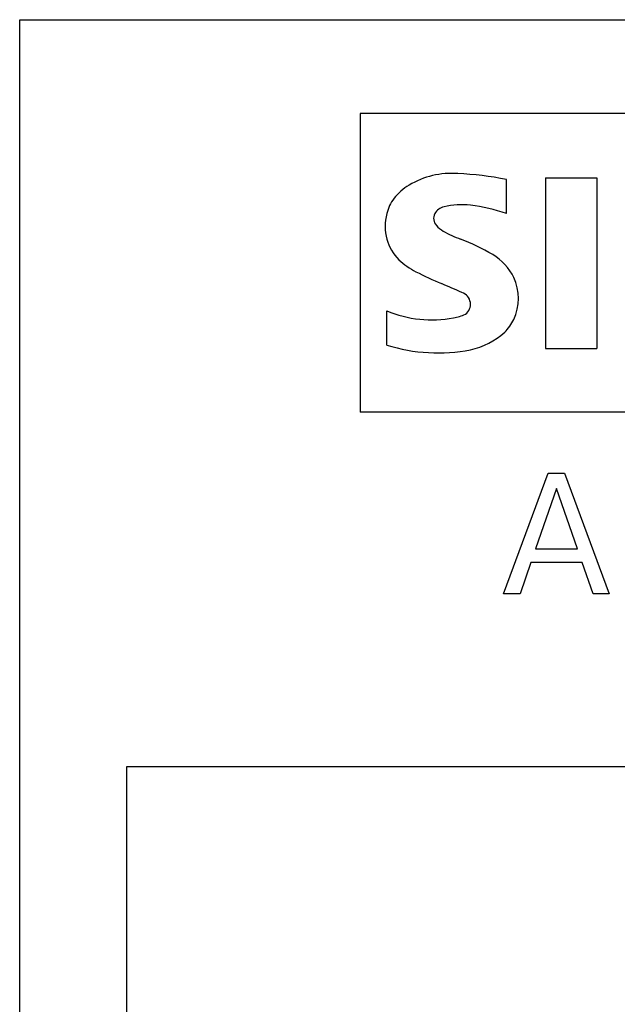
# Model space of a CAD drawing. Extents: x 0 to 594, y 0 to 420.
# Drawn here: x 226 to 235, y 347 to 361 of the extents above; entities that cross this region are included whole.
import ezdxf

# ---------------------------------------------------------------- set-up
doc = ezdxf.new("R2010")
doc.units = 0
doc.header["$LTSCALE"] = 32.67
doc.header["$MEASUREMENT"] = 0
doc.layers.add('10000_FRONT', color=7, linetype='CONTINUOUS')

msp = doc.modelspace()

# ---------------------------------------------------------------- linework, layer by layer
at = {"layer": '10000_FRONT', "color": 7, "linetype": 'Continuous'}
for p, q in [((226.35418, 236.30351), (226.35418, 361.30351)), ((226.35418, 361.30351), (266.35418, 361.30351)), ((227.35418, 361.30351), (227.35418, 361.29827)), ((231.13759, 359.98572), (231.13759, 355.78585)), ((247.46982, 359.98572), (231.13759, 359.98572)), ((233.19406, 358.5777), (233.19406, 359.05754)), ((233.74588, 359.08153), (233.74588, 356.68232)), ((233.74588, 359.08153), (234.46565, 359.08153)), ((234.46565, 359.08153), (234.46565, 356.68232)), ((231.51462, 356.7303), (231.51462, 357.21015)), ((233.74588, 356.68232), (234.46565, 356.68232)), ((247.46982, 355.78585), (231.13759, 355.78585)), ((233.15418, 353.23285), (233.78201, 354.93285)), ((233.78201, 354.93285), (234.01189, 354.93285)), ((234.01189, 354.93285), (234.63972, 353.23285)), ((233.89804, 354.71357), (233.60526, 353.86899)), ((234.19189, 353.86899), (233.89804, 354.71357)), ((233.60526, 353.86899), (234.19189, 353.86899)), ((233.53804, 353.67622), (233.38623, 353.23285)), ((234.25804, 353.67622), (233.53804, 353.67622)), ((234.41201, 353.23285), (234.25804, 353.67622)), ((233.38623, 353.23285), (233.15418, 353.23285)), ((234.63972, 353.23285), (234.41201, 353.23285)), ((227.85418, 350.80351), (227.85418, 341.60351)), ((236.35418, 350.80351), (227.85418, 350.80351))]:
    msp.add_line(p, q, dxfattribs=at)
for centre, radius, start, end in [((232.43156, 357.9494), 1.1947, 86.221802, 120.42726), ((232.29586, 354.56951), 4.57702, 78.682705, 87.31476), ((232.23995, 358.29727), 0.79778, 121.214095, 141.525477), ((232.06566, 358.45202), 0.56519, 142.813918, 167.152295), ((232.36434, 358.47173), 0.2071, 102.828783, 149.225964), ((232.57483, 357.59229), 1.11138, 84.040006, 103.342766), ((232.40273, 356.37212), 2.34324, 70.262586, 82.952419), ((232.15041, 358.39776), 0.66076, 164.197486, 195.802514), ((232.32435, 358.51172), 0.15292, 154.440035, 221.82017), ((232.53128, 358.70665), 0.43718, 222.776039, 239.036243), ((232.98646, 359.51204), 1.36219, 240.0482, 251.377967), ((232.11903, 358.37746), 0.62514, 194.795219, 225.717655), ((231.26602, 355.0067), 3.46196, 59.902027, 68.203648), ((232.61646, 357.34759), 0.7595, 25.956292, 59.483483), ((232.42392, 358.73365), 1.09344, 227.311928, 242.704031), ((234.36968, 362.5364), 5.36507, 242.86201, 247.104203), ((228.92047, 349.51767), 8.74813, 65.341467, 67.399777), ((232.65291, 357.38689), 0.70979, 335.386797, 24.391512), ((232.51854, 357.30434), 0.1717, 305.503221, 72.46529), ((232.14328, 358.73013), 1.64486, 247.530021, 280.757952), ((232.37503, 357.6702), 0.56109, 277.709996, 295.688493), ((232.65057, 357.41385), 0.72353, 315.890455, 333.522926), ((232.46243, 357.69991), 1.06034, 282.405836, 311.864443), ((232.23285, 359.02135), 2.40099, 252.59392, 280.98166)]:
    msp.add_arc(centre, radius, start, end, dxfattribs=at)

doc.saveas('drawing.dxf')
